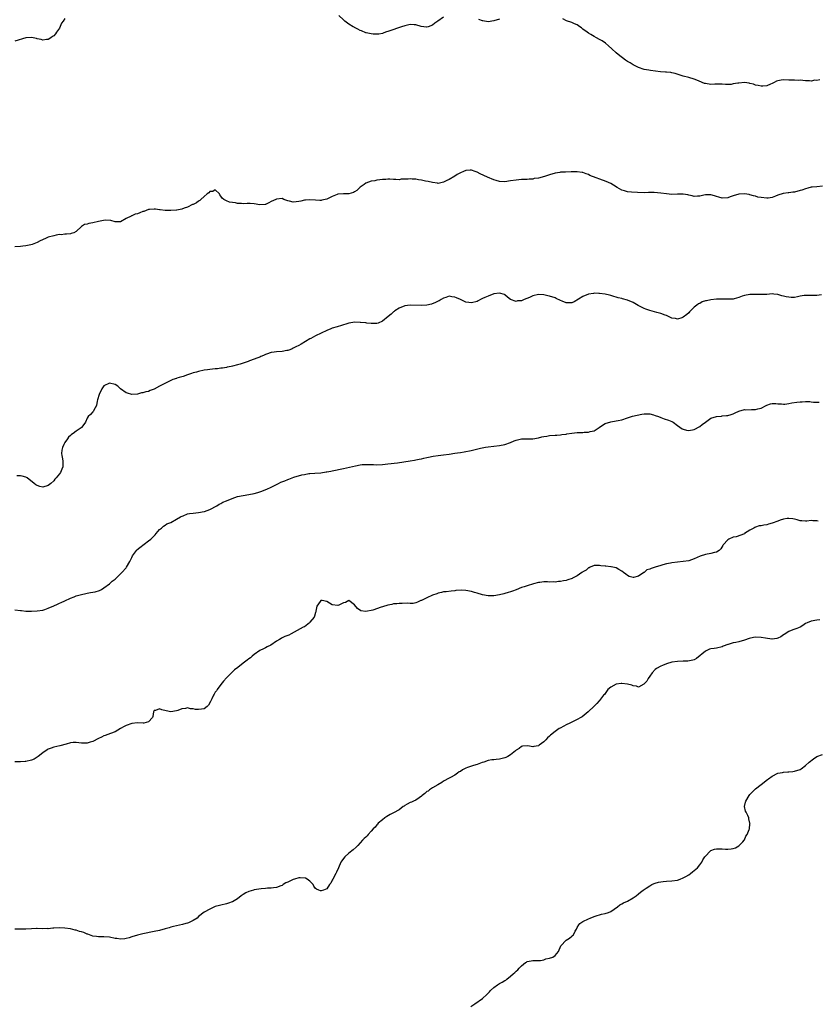
# Model space of a CAD drawing. Units: inches. Extents: x 2550000 to 2553000, y 1542000 to 1545000.
# Drawn here: x 2551931 to 2552217, y 1543470 to 1543824 of the extents above; entities that cross this region are included whole.
import ezdxf

# ---------------------------------------------------------------- set-up
doc = ezdxf.new("R2010")
doc.units = ezdxf.units.IN
doc.header["$MEASUREMENT"] = 0
doc.layers.add('LD25501542_10ft', color=133, linetype='Continuous')

msp = doc.modelspace()

# ---------------------------------------------------------------- linework, layer by layer
at = {"layer": 'LD25501542_10ft'}
for points, elevation in [([(2552083, 1543824.38), (2552080.91, 1543823), (2552079.79, 1543822.21), (2552079, 1543821.58), (2552077.46, 1543821), (2552077, 1543820.86), (2552076.86, 1543820.86), (2552074.91, 1543821.09), (2552073, 1543821.64), (2552072.36, 1543821.64), (2552071, 1543821.75), (2552069, 1543821.34), (2552067.89, 1543821), (2552063.37, 1543819.37), (2552062.17, 1543819), (2552061.3, 1543818.7), (2552061, 1543818.56), (2552059.66, 1543818.34), (2552059, 1543818.26), (2552057.69, 1543818.31), (2552057, 1543818.4), (2552055.23, 1543818.77), (2552055, 1543818.83), (2552053.47, 1543819.47), (2552053, 1543819.61), (2552052.16, 1543820.16), (2552051, 1543820.67), (2552050.81, 1543820.81), (2552050.46, 1543821), (2552049, 1543821.89), (2552047.54, 1543823), (2552047, 1543823.45), (2552045.33, 1543825)], 7900), ([(2551947, 1543823.96), (2551946.3, 1543823), (2551945.78, 1543822.22), (2551945, 1543820.47), (2551943.96, 1543819), (2551943.57, 1543818.43), (2551943, 1543817.74), (2551942.57, 1543817.43), (2551941.88, 1543817), (2551941, 1543816.41), (2551940.34, 1543816.34), (2551939, 1543816.14), (2551938.42, 1543816.42), (2551937, 1543816.67), (2551936.79, 1543816.79), (2551935.6, 1543817), (2551935, 1543817.08), (2551934.93, 1543817.07), (2551933, 1543816.97), (2551929, 1543815.82)], 7900), ([(2552103, 1543823.74), (2552101, 1543823.06), (2552099, 1543822.78), (2552097.08, 1543823.08), (2552097, 1543823.1), (2552095.6, 1543823.6)], 7900), ([(2552218.06, 1543801.94), (2552217, 1543801.7), (2552216.25, 1543801.75), (2552215, 1543801.48), (2552214.41, 1543801.59), (2552213, 1543801.54), (2552211, 1543801.74), (2552210.3, 1543801.7), (2552209, 1543801.8), (2552208.23, 1543801.77), (2552207, 1543801.85), (2552205, 1543801.88), (2552204.21, 1543801.79), (2552203, 1543801.55), (2552202.59, 1543801.41), (2552201.69, 1543801), (2552201, 1543800.62), (2552200.35, 1543800.35), (2552199, 1543799.72), (2552197.68, 1543799.68), (2552197, 1543799.6), (2552195.9, 1543799.9), (2552195, 1543800.06), (2552194.32, 1543800.32), (2552193, 1543800.66), (2552192.71, 1543800.71), (2552191, 1543800.91), (2552189, 1543800.76), (2552188.67, 1543800.67), (2552187, 1543800.43), (2552186.27, 1543800.27), (2552185, 1543800.27), (2552184.24, 1543800.24), (2552183, 1543800.39), (2552182.4, 1543800.4), (2552181, 1543800.34), (2552180.36, 1543800.36), (2552179, 1543800.26), (2552177, 1543800.55), (2552176.66, 1543800.66), (2552175.85, 1543801), (2552174.47, 1543801.53), (2552173, 1543802.16), (2552171, 1543802.74), (2552169, 1543803.25), (2552166.15, 1543804.15), (2552165, 1543804.45), (2552164.53, 1543804.53), (2552163, 1543804.71), (2552162.72, 1543804.72), (2552160.83, 1543804.83), (2552157.23, 1543805.23), (2552156.65, 1543805.35), (2552155, 1543805.61), (2552153, 1543806.33), (2552151.73, 1543807), (2552151, 1543807.36), (2552149.98, 1543807.98), (2552149, 1543808.54), (2552148.27, 1543809), (2552145.63, 1543811), (2552145, 1543811.6), (2552143.41, 1543813), (2552142.18, 1543814.18), (2552141.08, 1543815.08), (2552139.91, 1543815.91), (2552139, 1543816.43), (2552137.89, 1543817), (2552137, 1543817.49), (2552135.8, 1543818.2), (2552135, 1543818.65), (2552134.49, 1543819), (2552133, 1543820.14), (2552132.54, 1543820.54), (2552131.92, 1543821), (2552131, 1543821.61), (2552129.95, 1543822.05), (2552129, 1543822.51), (2552127.12, 1543823.12), (2552125.76, 1543823.76)], 7900), ([(2552219, 1543763.7), (2552217, 1543763.54), (2552215.37, 1543763.37), (2552215, 1543763.35), (2552213.73, 1543763), (2552213, 1543762.83), (2552211.65, 1543762.35), (2552211, 1543762.14), (2552209, 1543761.61), (2552208.44, 1543761.56), (2552207, 1543761.33), (2552206.67, 1543761.33), (2552204.92, 1543761.08), (2552203, 1543760.47), (2552202.16, 1543760.16), (2552201, 1543759.69), (2552199.49, 1543759.49), (2552199, 1543759.39), (2552197, 1543759.63), (2552195.85, 1543759.85), (2552195, 1543760.13), (2552194.25, 1543760.25), (2552193, 1543760.67), (2552192.7, 1543760.7), (2552191, 1543760.97), (2552189, 1543760.88), (2552187, 1543760.28), (2552185.92, 1543759.92), (2552185, 1543759.58), (2552183, 1543759.47), (2552181.78, 1543759.78), (2552181, 1543760.03), (2552180.22, 1543760.22), (2552179, 1543760.63), (2552178.6, 1543760.6), (2552177, 1543760.61), (2552176.47, 1543760.47), (2552175, 1543760.15), (2552174.12, 1543760.12), (2552173, 1543760.03), (2552172.29, 1543760.29), (2552171, 1543760.52), (2552170.64, 1543760.64), (2552169, 1543760.91), (2552167, 1543760.89), (2552165, 1543760.8), (2552163, 1543760.94), (2552161, 1543761.24), (2552158.54, 1543761.46), (2552156.55, 1543761.45), (2552155, 1543761.38), (2552152.58, 1543761.42), (2552150.41, 1543761.59), (2552149, 1543761.76), (2552147.9, 1543762.1), (2552147, 1543762.35), (2552145.29, 1543763.29), (2552144.05, 1543764.05), (2552143, 1543764.67), (2552141.41, 1543765.41), (2552135.55, 1543767.55), (2552135, 1543767.89), (2552134.14, 1543768.14), (2552133, 1543768.66), (2552132.71, 1543768.71), (2552130.92, 1543768.92), (2552129, 1543768.83), (2552128.84, 1543768.84), (2552126.8, 1543768.8), (2552125, 1543768.73), (2552124.69, 1543768.69), (2552123, 1543768.4), (2552121, 1543767.84), (2552119.27, 1543767.27), (2552117, 1543766.65), (2552115.54, 1543766.46), (2552115, 1543766.31), (2552113.74, 1543766.26), (2552113, 1543766.18), (2552111, 1543766.1), (2552109, 1543765.89), (2552107, 1543765.6), (2552105, 1543765.35), (2552103, 1543765.43), (2552101.81, 1543765.81), (2552101, 1543766.03), (2552098.69, 1543767), (2552096.15, 1543768.15), (2552095, 1543768.74), (2552094.26, 1543769), (2552093, 1543769.54), (2552092.56, 1543769.44), (2552091, 1543769.4), (2552090.14, 1543769), (2552089, 1543768.51), (2552087.91, 1543767.91), (2552087, 1543767.38), (2552085, 1543766.18), (2552084.19, 1543765.81), (2552083, 1543765.14), (2552081, 1543764.74), (2552080.78, 1543764.78), (2552079, 1543765.06), (2552077.42, 1543765.42), (2552076.44, 1543765.56), (2552075, 1543765.85), (2552074.01, 1543765.99), (2552073, 1543766.2), (2552071.74, 1543766.26), (2552071, 1543766.35), (2552070.3, 1543766.3), (2552069, 1543766.24), (2552067.79, 1543766.21), (2552067, 1543766.07), (2552065.82, 1543766.18), (2552065, 1543766.09), (2552063.72, 1543766.28), (2552063, 1543766.26), (2552062.18, 1543766.18), (2552061, 1543766.19), (2552060.03, 1543765.97), (2552059, 1543765.85), (2552058.34, 1543765.66), (2552057, 1543765.49), (2552055, 1543764.86), (2552054.4, 1543764.4), (2552053, 1543763.39), (2552051.8, 1543762.2), (2552051, 1543761.69), (2552050.57, 1543761.43), (2552048.97, 1543761.03), (2552047, 1543761), (2552045, 1543760.84), (2552044.71, 1543760.71), (2552043, 1543760.05), (2552041, 1543759.07), (2552039.3, 1543758.7), (2552039, 1543758.61), (2552038.58, 1543758.58), (2552037, 1543758.67), (2552035, 1543758.86), (2552033.33, 1543758.67), (2552033, 1543758.66), (2552031.69, 1543758.31), (2552031, 1543758.18), (2552030.06, 1543758.06), (2552029, 1543757.99), (2552027.61, 1543758.39), (2552027, 1543758.51), (2552025.64, 1543759), (2552025, 1543759.27), (2552023, 1543759.13), (2552022.78, 1543759), (2552021, 1543758.18), (2552020.21, 1543757.79), (2552019, 1543757.15), (2552018.88, 1543757.12), (2552017, 1543757), (2552015, 1543757.36), (2552013.5, 1543757.5), (2552013, 1543757.5), (2552012.45, 1543757.55), (2552011, 1543757.43), (2552010.44, 1543757.56), (2552009, 1543757.5), (2552008.25, 1543757.75), (2552006.04, 1543758.04), (2552005, 1543758.5), (2552004, 1543759), (2552003.41, 1543759.41), (2552003, 1543760.19), (2552002.65, 1543760.65), (2552002.45, 1543761), (2552001, 1543762.44), (2552000.16, 1543761.84), (2551999, 1543761.78), (2551998.66, 1543761.34), (2551998.13, 1543761), (2551997, 1543760.05), (2551995.82, 1543759), (2551995.44, 1543758.56), (2551995, 1543758.35), (2551994.2, 1543757.8), (2551993, 1543757.21), (2551992.84, 1543757.16), (2551991, 1543756.25), (2551989.85, 1543755.85), (2551989, 1543755.5), (2551987.14, 1543755.14), (2551987, 1543755.09), (2551985.03, 1543754.97), (2551983, 1543755), (2551981.24, 1543755.24), (2551981, 1543755.26), (2551979.49, 1543755.49), (2551979, 1543755.53), (2551977.39, 1543755.39), (2551977, 1543755.33), (2551976.13, 1543755), (2551975.33, 1543754.67), (2551975, 1543754.59), (2551973.85, 1543754.15), (2551973, 1543753.85), (2551972.25, 1543753.75), (2551971, 1543753.08), (2551970.91, 1543753.1), (2551970.8, 1543753), (2551969, 1543752.09), (2551967, 1543750.98), (2551965, 1543750.99), (2551963.46, 1543751.46), (2551961.5, 1543751.5), (2551959.04, 1543751.04), (2551957, 1543750.59), (2551955.61, 1543750.39), (2551955, 1543750.16), (2551954.06, 1543749.94), (2551953, 1543749.22), (2551951, 1543747.46), (2551950.17, 1543747), (2551949.29, 1543746.71), (2551949, 1543746.63), (2551947.53, 1543746.47), (2551947, 1543746.48), (2551945.67, 1543746.33), (2551945, 1543746.34), (2551943.9, 1543746.1), (2551943, 1543745.97), (2551941, 1543745.38), (2551940.07, 1543745), (2551938.13, 1543744.13), (2551937, 1543743.54), (2551935.2, 1543742.8), (2551934.72, 1543742.72), (2551933, 1543742.32), (2551931.83, 1543742.17), (2551931, 1543742.1), (2551929, 1543741.91)], 7910), ([(2552218.74, 1543724.74), (2552217, 1543724.53), (2552215, 1543724.51), (2552214.55, 1543724.55), (2552213, 1543724.53), (2552212.48, 1543724.48), (2552211, 1543724.21), (2552210.05, 1543724.05), (2552209, 1543723.83), (2552207.81, 1543723.81), (2552207, 1543723.84), (2552206, 1543724), (2552205, 1543724.31), (2552204.42, 1543724.42), (2552203, 1543724.89), (2552201.59, 1543725), (2552201, 1543725.04), (2552199, 1543724.9), (2552196.8, 1543724.8), (2552195, 1543724.86), (2552194.85, 1543724.85), (2552193, 1543724.87), (2552191, 1543724.5), (2552190.25, 1543724.25), (2552189, 1543723.77), (2552187.34, 1543723.34), (2552187, 1543723.22), (2552185, 1543723.12), (2552183, 1543723.2), (2552181, 1543723.2), (2552179, 1543722.96), (2552177.39, 1543722.61), (2552177, 1543722.52), (2552175.83, 1543722.17), (2552175, 1543721.68), (2552174.5, 1543721.5), (2552173.96, 1543721), (2552173, 1543720.25), (2552171.63, 1543719), (2552171.32, 1543718.68), (2552171, 1543718.32), (2552170.27, 1543717.73), (2552169, 1543716.66), (2552168.53, 1543716.53), (2552167, 1543716.04), (2552166.2, 1543716.2), (2552165, 1543716.4), (2552163.73, 1543717), (2552163, 1543717.32), (2552162.52, 1543717.48), (2552161, 1543718.08), (2552159.59, 1543718.41), (2552158.67, 1543718.67), (2552157, 1543719.07), (2552155.61, 1543719.61), (2552155, 1543719.81), (2552152.88, 1543720.88), (2552151, 1543721.97), (2552149, 1543722.81), (2552147.27, 1543723.27), (2552147, 1543723.36), (2552145.67, 1543723.67), (2552145, 1543723.89), (2552144.11, 1543724.11), (2552143, 1543724.48), (2552142.56, 1543724.56), (2552141, 1543724.98), (2552139, 1543725.27), (2552138.74, 1543725.26), (2552137, 1543725.3), (2552136.77, 1543725.23), (2552135, 1543725.01), (2552133, 1543724.14), (2552129.84, 1543722.16), (2552129, 1543721.86), (2552128.18, 1543721.82), (2552127, 1543721.91), (2552125.53, 1543722.47), (2552125, 1543722.69), (2552123.44, 1543723.44), (2552123, 1543723.6), (2552121, 1543724.27), (2552120.38, 1543724.38), (2552119, 1543724.72), (2552117, 1543724.84), (2552115, 1543724.37), (2552113.83, 1543723.83), (2552111.93, 1543723), (2552111.25, 1543722.75), (2552111, 1543722.63), (2552109.47, 1543722.53), (2552109, 1543722.34), (2552106.97, 1543723), (2552105.91, 1543723.91), (2552105, 1543724.74), (2552104.83, 1543724.83), (2552103, 1543725.33), (2552101.06, 1543725.06), (2552101, 1543725.04), (2552099, 1543724.3), (2552097.74, 1543723.74), (2552097, 1543723.37), (2552096.21, 1543723), (2552095.43, 1543722.57), (2552095, 1543722.37), (2552093, 1543721.83), (2552091.99, 1543722.01), (2552091, 1543722.15), (2552089, 1543723.09), (2552087.62, 1543723.62), (2552087, 1543723.92), (2552085.99, 1543723.99), (2552085, 1543724.22), (2552083.82, 1543723.82), (2552083, 1543723.58), (2552082.08, 1543723), (2552081.37, 1543722.63), (2552081, 1543722.46), (2552080.06, 1543721.94), (2552078.59, 1543721.41), (2552077, 1543721.07), (2552074.92, 1543720.92), (2552071, 1543721.05), (2552069, 1543720.83), (2552067, 1543719.99), (2552065.47, 1543719), (2552065.23, 1543718.77), (2552065, 1543718.62), (2552064.15, 1543717.85), (2552063.08, 1543717), (2552061, 1543715.26), (2552059.44, 1543714.56), (2552059, 1543714.47), (2552057.61, 1543714.39), (2552057, 1543714.39), (2552055.41, 1543714.59), (2552055, 1543714.62), (2552053.15, 1543714.85), (2552053, 1543714.84), (2552051.13, 1543714.87), (2552049, 1543714.51), (2552047.84, 1543714.16), (2552047, 1543713.98), (2552046.26, 1543713.74), (2552044.72, 1543713.28), (2552043, 1543712.71), (2552042.48, 1543712.48), (2552041, 1543711.91), (2552037, 1543710.07), (2552035.25, 1543709), (2552035, 1543708.88), (2552031.84, 1543707), (2552031, 1543706.54), (2552029.95, 1543706.05), (2552029, 1543705.55), (2552028.61, 1543705.39), (2552027.76, 1543705), (2552027, 1543704.73), (2552026.7, 1543704.7), (2552025, 1543704.37), (2552023, 1543704.25), (2552022.1, 1543704.1), (2552021, 1543704), (2552019.42, 1543703.42), (2552019, 1543703.31), (2552018.36, 1543703), (2552017.39, 1543702.61), (2552017, 1543702.4), (2552015.96, 1543702.04), (2552015, 1543701.58), (2552013.33, 1543701), (2552012.79, 1543700.79), (2552011, 1543700.25), (2552009.87, 1543699.87), (2552009, 1543699.65), (2552007.12, 1543699.12), (2552006.63, 1543699), (2552005.28, 1543698.72), (2552005, 1543698.69), (2552003.56, 1543698.44), (2552003, 1543698.4), (2552001.79, 1543698.21), (2552001, 1543698.15), (2552000, 1543698), (2551999, 1543697.9), (2551998.22, 1543697.78), (2551997, 1543697.64), (2551995, 1543697.26), (2551994.26, 1543697), (2551993, 1543696.69), (2551992.5, 1543696.5), (2551991, 1543696.01), (2551989.45, 1543695.45), (2551989, 1543695.32), (2551987.96, 1543695), (2551987.19, 1543694.81), (2551987, 1543694.72), (2551985.7, 1543694.3), (2551985, 1543693.94), (2551984.35, 1543693.65), (2551983.06, 1543693), (2551981, 1543691.91), (2551979, 1543690.87), (2551977.61, 1543690.39), (2551977, 1543690.08), (2551976.04, 1543689.96), (2551975, 1543689.5), (2551974.48, 1543689.52), (2551973, 1543689.08), (2551971, 1543688.96), (2551969.42, 1543689.42), (2551969, 1543689.52), (2551967, 1543690.94), (2551965.94, 1543691.94), (2551965, 1543692.49), (2551963, 1543693.04), (2551961, 1543692.07), (2551960.2, 1543691), (2551959.25, 1543689), (2551958.72, 1543687), (2551958.59, 1543686.59), (2551958.27, 1543685), (2551957.37, 1543683.37), (2551957.23, 1543683), (2551957.15, 1543682.85), (2551957, 1543682.7), (2551956.22, 1543681.78), (2551955.38, 1543681), (2551955, 1543680.41), (2551954.34, 1543679), (2551953.78, 1543678.22), (2551952.9, 1543677.1), (2551952.81, 1543677), (2551951, 1543675.84), (2551949.93, 1543675), (2551949.36, 1543674.64), (2551949, 1543674.27), (2551948.32, 1543673.68), (2551947.94, 1543673), (2551947, 1543671.71), (2551946.57, 1543671), (2551946.14, 1543669.87), (2551945.83, 1543669), (2551945.78, 1543667.78), (2551945.84, 1543667), (2551946.15, 1543665.85), (2551946.26, 1543665), (2551946.2, 1543664.2), (2551946.28, 1543663), (2551945.86, 1543662.14), (2551945.35, 1543661), (2551945, 1543660.52), (2551943.81, 1543659), (2551943.42, 1543658.58), (2551943, 1543657.99), (2551941.97, 1543657), (2551941, 1543656.23), (2551939, 1543655.72), (2551937.97, 1543655.97), (2551937, 1543656.28), (2551936.54, 1543656.54), (2551936, 1543657), (2551933.44, 1543659), (2551933, 1543659.29), (2551931.61, 1543659.61), (2551931, 1543659.77), (2551929.7, 1543659.7)], 7920), ([(2551929, 1543611.7), (2551931, 1543611.43), (2551931.39, 1543611.39), (2551933, 1543611.14), (2551935, 1543611.13), (2551937, 1543611.23), (2551939, 1543611.53), (2551939.77, 1543611.77), (2551941, 1543612.24), (2551943, 1543613.11), (2551944.29, 1543613.71), (2551945, 1543613.99), (2551945.68, 1543614.32), (2551947, 1543614.91), (2551949, 1543615.85), (2551950.36, 1543616.36), (2551951, 1543616.62), (2551953, 1543617.19), (2551954.47, 1543617.53), (2551955, 1543617.64), (2551956.17, 1543617.83), (2551957, 1543618.01), (2551957.86, 1543618.14), (2551959.39, 1543618.61), (2551960.13, 1543619), (2551961, 1543619.49), (2551962.97, 1543621), (2551964.01, 1543621.99), (2551965, 1543622.66), (2551965.43, 1543623), (2551967, 1543624.53), (2551967.45, 1543625), (2551969, 1543626.77), (2551969.16, 1543627), (2551970.27, 1543629), (2551971, 1543630.44), (2551971.26, 1543631), (2551972.73, 1543633), (2551972.86, 1543633.14), (2551973.92, 1543634.08), (2551977, 1543636.36), (2551977.83, 1543637), (2551978.41, 1543637.59), (2551979.38, 1543638.62), (2551979.8, 1543639), (2551981, 1543640.44), (2551981.7, 1543641), (2551982.36, 1543641.64), (2551983, 1543642.08), (2551983.53, 1543642.47), (2551985.03, 1543643.03), (2551987, 1543644.14), (2551988.46, 1543645), (2551988.79, 1543645.21), (2551989.41, 1543645.41), (2551991, 1543646.05), (2551991.78, 1543646.22), (2551993, 1543646.4), (2551995, 1543646.62), (2551997, 1543646.97), (2551997.09, 1543647), (2551999, 1543647.66), (2552001.56, 1543649), (2552002.43, 1543649.57), (2552003, 1543649.87), (2552003.75, 1543650.25), (2552005, 1543650.79), (2552007, 1543651.6), (2552009, 1543652.29), (2552011, 1543652.72), (2552012.98, 1543653.02), (2552015, 1543653.43), (2552016.23, 1543653.77), (2552017.73, 1543654.27), (2552019.17, 1543654.83), (2552019.51, 1543655), (2552021, 1543655.64), (2552023, 1543656.62), (2552023.71, 1543657), (2552024.58, 1543657.42), (2552026, 1543658), (2552027, 1543658.44), (2552027.42, 1543658.58), (2552029.25, 1543659.25), (2552032.1, 1543660.1), (2552033, 1543660.29), (2552034.55, 1543660.55), (2552035, 1543660.61), (2552036.69, 1543660.69), (2552038.87, 1543660.87), (2552040.83, 1543661.17), (2552041, 1543661.17), (2552042.53, 1543661.47), (2552043, 1543661.53), (2552047, 1543662.38), (2552049.19, 1543662.81), (2552051.31, 1543663.31), (2552053, 1543663.68), (2552053.77, 1543663.77), (2552055, 1543663.87), (2552055.85, 1543663.85), (2552057, 1543663.79), (2552057.79, 1543663.79), (2552059, 1543663.74), (2552061, 1543663.85), (2552063, 1543664.04), (2552066.42, 1543664.42), (2552068.74, 1543664.74), (2552071, 1543665.1), (2552072.58, 1543665.42), (2552073, 1543665.47), (2552074.24, 1543665.76), (2552075, 1543665.88), (2552075.9, 1543666.1), (2552077, 1543666.31), (2552077.56, 1543666.44), (2552079.23, 1543666.77), (2552081, 1543667.08), (2552083, 1543667.34), (2552085, 1543667.57), (2552087, 1543667.83), (2552088, 1543668), (2552089, 1543668.13), (2552090.38, 1543668.38), (2552092.88, 1543668.88), (2552096.29, 1543669.71), (2552097.98, 1543670.02), (2552099, 1543670.2), (2552103, 1543670.61), (2552105, 1543670.99), (2552107, 1543671.77), (2552108.34, 1543672.34), (2552109, 1543672.6), (2552111, 1543673), (2552112.98, 1543672.98), (2552115, 1543673.07), (2552117, 1543673.44), (2552118.3, 1543673.7), (2552119, 1543673.89), (2552120, 1543674), (2552121, 1543674.2), (2552123, 1543674.31), (2552123.62, 1543674.38), (2552125, 1543674.46), (2552125.44, 1543674.56), (2552127, 1543674.77), (2552127.18, 1543674.82), (2552129, 1543675.1), (2552131, 1543675.29), (2552131.29, 1543675.29), (2552133, 1543675.36), (2552133.41, 1543675.41), (2552135, 1543675.44), (2552135.67, 1543675.67), (2552137, 1543675.86), (2552138.89, 1543677.11), (2552140.05, 1543677.95), (2552141, 1543678.49), (2552143, 1543679.17), (2552145, 1543679.52), (2552145.67, 1543679.67), (2552147, 1543679.91), (2552149, 1543680.53), (2552150.86, 1543681.14), (2552152.44, 1543681.56), (2552154.12, 1543681.88), (2552155, 1543682), (2552155.98, 1543682.02), (2552157, 1543681.99), (2552158.36, 1543681.64), (2552159, 1543681.46), (2552160.15, 1543681), (2552161, 1543680.64), (2552162.2, 1543680.2), (2552163.72, 1543679.72), (2552165, 1543679.26), (2552165.18, 1543679.18), (2552165.47, 1543679), (2552167, 1543677.79), (2552168.62, 1543676.62), (2552169, 1543676.48), (2552170.19, 1543676.19), (2552171, 1543676.07), (2552173, 1543676.35), (2552175, 1543677.42), (2552175.86, 1543678.14), (2552176.98, 1543679), (2552179, 1543680.4), (2552181, 1543681.11), (2552182.77, 1543681.23), (2552183, 1543681.27), (2552184.63, 1543681.37), (2552185, 1543681.42), (2552186.23, 1543681.77), (2552187, 1543682.03), (2552187.63, 1543682.37), (2552189.04, 1543682.96), (2552191, 1543683.52), (2552191.47, 1543683.47), (2552193.56, 1543683.56), (2552195, 1543683.55), (2552195.82, 1543683.82), (2552197, 1543684.04), (2552198.87, 1543685), (2552199, 1543685.1), (2552200.39, 1543685.61), (2552201, 1543685.76), (2552202.25, 1543685.75), (2552203, 1543685.65), (2552204.35, 1543685.65), (2552205, 1543685.53), (2552205.49, 1543685.49), (2552207, 1543685.72), (2552208.04, 1543685.96), (2552209.86, 1543686.14), (2552211, 1543686.36), (2552211.7, 1543686.3), (2552213, 1543686.46), (2552214.45, 1543686.45), (2552215, 1543686.31), (2552215.81, 1543686.19), (2552217, 1543686.14), (2552217.83, 1543686.17)], 7930), ([(2552217.44, 1543643.44), (2552217, 1543643.6), (2552215.57, 1543643.57), (2552215, 1543643.7), (2552213.47, 1543643.47), (2552213, 1543643.47), (2552211.61, 1543643.61), (2552211, 1543643.63), (2552210.01, 1543644.01), (2552209, 1543644.16), (2552208.35, 1543644.35), (2552207, 1543644.45), (2552206.42, 1543644.42), (2552205, 1543644.21), (2552203.83, 1543643.83), (2552203, 1543643.53), (2552201, 1543642.76), (2552199.61, 1543642.39), (2552199, 1543642.19), (2552197.93, 1543642.07), (2552197, 1543641.85), (2552196.25, 1543641.75), (2552195, 1543641.34), (2552194.76, 1543641.24), (2552194.35, 1543641), (2552193, 1543640.29), (2552191.09, 1543639), (2552191, 1543638.95), (2552188.09, 1543637.91), (2552187, 1543637.72), (2552185.36, 1543637), (2552185, 1543636.79), (2552183.4, 1543635), (2552183.27, 1543634.73), (2552182.51, 1543633.49), (2552181.92, 1543633), (2552181, 1543632.36), (2552180.21, 1543632.21), (2552179, 1543631.9), (2552177, 1543631.55), (2552175.14, 1543630.86), (2552173, 1543629.9), (2552171, 1543629.26), (2552169, 1543628.95), (2552167, 1543628.77), (2552165, 1543628.55), (2552164.42, 1543628.42), (2552163, 1543628.15), (2552161.76, 1543627.76), (2552161, 1543627.56), (2552159, 1543626.91), (2552157.49, 1543626.51), (2552157, 1543626.23), (2552155.99, 1543626.01), (2552155, 1543625.04), (2552154.97, 1543625.03), (2552154.94, 1543625), (2552153, 1543623.79), (2552151.22, 1543623.22), (2552151, 1543623.21), (2552149.63, 1543623.63), (2552149, 1543623.95), (2552148.42, 1543624.42), (2552147.55, 1543625), (2552147, 1543625.5), (2552145.92, 1543626.08), (2552145, 1543626.71), (2552143.1, 1543627.1), (2552143, 1543627.09), (2552141.27, 1543627.27), (2552141, 1543627.27), (2552139.47, 1543627.47), (2552139, 1543627.6), (2552137.59, 1543627.59), (2552137, 1543627.62), (2552135.65, 1543627), (2552135.24, 1543626.76), (2552135, 1543626.7), (2552134.13, 1543625.87), (2552133, 1543625.29), (2552132.85, 1543625.15), (2552132.64, 1543625), (2552131, 1543623.91), (2552129.29, 1543623), (2552129.11, 1543622.89), (2552127.64, 1543622.36), (2552127, 1543622.23), (2552126.09, 1543622.09), (2552125, 1543621.87), (2552124.21, 1543621.79), (2552123, 1543621.62), (2552122.35, 1543621.65), (2552121, 1543621.61), (2552120.35, 1543621.65), (2552119, 1543621.69), (2552117.51, 1543621.51), (2552117, 1543621.43), (2552115.29, 1543621), (2552113, 1543620.26), (2552111.94, 1543619.94), (2552111, 1543619.61), (2552109, 1543618.87), (2552107.68, 1543618.32), (2552107, 1543618.09), (2552106.17, 1543617.83), (2552105, 1543617.45), (2552104.62, 1543617.38), (2552103, 1543616.99), (2552101, 1543616.73), (2552099, 1543616.68), (2552097, 1543616.99), (2552095, 1543617.65), (2552094.08, 1543617.92), (2552093, 1543618.28), (2552091, 1543618.64), (2552089.3, 1543618.7), (2552087.43, 1543618.57), (2552087, 1543618.48), (2552085.64, 1543618.36), (2552083.87, 1543618.13), (2552083, 1543618.05), (2552082.19, 1543617.81), (2552081, 1543617.61), (2552080.59, 1543617.41), (2552079, 1543616.93), (2552077, 1543615.97), (2552075, 1543615.05), (2552074.85, 1543615), (2552073.65, 1543614.35), (2552073, 1543614.2), (2552072.05, 1543613.95), (2552071, 1543613.96), (2552070.01, 1543614.01), (2552068.12, 1543613.88), (2552067, 1543613.92), (2552066.2, 1543613.8), (2552065, 1543613.76), (2552064.4, 1543613.6), (2552063, 1543613.36), (2552061, 1543612.72), (2552060.55, 1543612.55), (2552057.52, 1543611.52), (2552055.05, 1543611.05), (2552053.26, 1543611.26), (2552052.1, 1543612.1), (2552051, 1543613.47), (2552049, 1543614.98), (2552047.75, 1543614.25), (2552047, 1543614.12), (2552045.35, 1543613.35), (2552045, 1543613.17), (2552043, 1543613.44), (2552041, 1543614.64), (2552039.41, 1543615), (2552039, 1543615.05), (2552038.88, 1543615), (2552038.65, 1543614.65), (2552037.41, 1543613), (2552037.13, 1543611.13), (2552037.11, 1543610.89), (2552037, 1543610.67), (2552036.66, 1543609.34), (2552036.47, 1543609), (2552035, 1543607.19), (2552034.77, 1543607), (2552033, 1543605.6), (2552032.6, 1543605.41), (2552028.21, 1543603), (2552027.4, 1543602.6), (2552025.97, 1543602.03), (2552025, 1543601.56), (2552024.6, 1543601.4), (2552024.04, 1543601), (2552023, 1543600.41), (2552020.95, 1543599), (2552019.66, 1543598.34), (2552019, 1543598.02), (2552018.33, 1543597.67), (2552017, 1543597), (2552015, 1543595.66), (2552014.19, 1543595), (2552013.61, 1543594.39), (2552013, 1543594.01), (2552012.47, 1543593.53), (2552011, 1543592.45), (2552009.11, 1543591), (2552007.94, 1543590.06), (2552006.77, 1543589), (2552005, 1543587.29), (2552003.95, 1543586.05), (2552003, 1543584.86), (2552001.65, 1543583), (2552001.4, 1543582.6), (2552001, 1543582.03), (2552000.6, 1543581.4), (2552000.38, 1543581), (2551999.71, 1543579.71), (2551999.36, 1543579), (2551999.28, 1543578.72), (2551998.57, 1543577.43), (2551998.12, 1543577), (2551997, 1543576.09), (2551996.03, 1543576.03), (2551995, 1543575.87), (2551993.91, 1543575.91), (2551993, 1543576.16), (2551992.13, 1543576.13), (2551991, 1543576.42), (2551990.24, 1543576.24), (2551989, 1543576.08), (2551987.55, 1543575.55), (2551987, 1543575.37), (2551985, 1543575.04), (2551983.36, 1543575.36), (2551981.76, 1543575.76), (2551981, 1543576.12), (2551979.49, 1543575.49), (2551979, 1543575.47), (2551978.75, 1543575), (2551978.59, 1543573.41), (2551978.46, 1543573), (2551977, 1543571.38), (2551975.32, 1543571), (2551975.03, 1543570.97), (2551973.03, 1543571.03), (2551971, 1543570.84), (2551969, 1543570.15), (2551968.25, 1543569.75), (2551967, 1543569), (2551965, 1543567.9), (2551963.3, 1543567.3), (2551961.48, 1543566.52), (2551961, 1543566.38), (2551960.12, 1543565.88), (2551959, 1543565.41), (2551957, 1543564.38), (2551956.1, 1543564.1), (2551955, 1543563.72), (2551953.79, 1543563.79), (2551953, 1543563.79), (2551951, 1543564.07), (2551949.97, 1543563.96), (2551949, 1543563.93), (2551947.46, 1543563.46), (2551945.17, 1543562.83), (2551943, 1543562.35), (2551942, 1543562), (2551941, 1543561.6), (2551940.62, 1543561.38), (2551939, 1543560.26), (2551937.35, 1543559), (2551937.16, 1543558.84), (2551937, 1543558.73), (2551935.91, 1543558.09), (2551935, 1543557.73), (2551933, 1543557.24), (2551932.76, 1543557.24), (2551931, 1543557.03), (2551928.96, 1543557.04)], 7940), ([(2552218.05, 1543608.05), (2552217, 1543607.94), (2552215, 1543607.59), (2552213.57, 1543607), (2552213, 1543606.69), (2552211.99, 1543606.01), (2552211, 1543605.46), (2552209.82, 1543605), (2552208.42, 1543604.42), (2552207, 1543603.91), (2552205.25, 1543602.75), (2552205, 1543602.61), (2552204.06, 1543601.94), (2552203, 1543601.48), (2552202.65, 1543601.35), (2552201, 1543601.16), (2552200.84, 1543601.16), (2552198.56, 1543601.44), (2552197, 1543601.74), (2552195, 1543601.82), (2552194.29, 1543601.71), (2552192.66, 1543601.34), (2552191, 1543600.72), (2552189, 1543600.16), (2552187.9, 1543599.9), (2552187, 1543599.76), (2552185.2, 1543599.2), (2552185, 1543599.16), (2552183.41, 1543598.59), (2552183, 1543598.4), (2552181, 1543597.94), (2552180.2, 1543597.8), (2552179, 1543597.63), (2552178.52, 1543597.48), (2552177, 1543596.82), (2552173.84, 1543594.16), (2552173, 1543593.72), (2552172.47, 1543593.53), (2552170.74, 1543593.26), (2552169, 1543593.21), (2552167, 1543593.11), (2552165, 1543592.83), (2552163, 1543592.24), (2552161.65, 1543591.65), (2552161, 1543591.42), (2552159.39, 1543590.61), (2552159, 1543590.26), (2552157.86, 1543589), (2552157, 1543587.83), (2552156.44, 1543587), (2552155.91, 1543586.09), (2552155, 1543585.1), (2552154.95, 1543585.05), (2552154.83, 1543585), (2552153, 1543583.89), (2552152.25, 1543584.25), (2552151, 1543584.33), (2552150.58, 1543584.58), (2552148.98, 1543584.98), (2552147, 1543585.22), (2552146.79, 1543585.21), (2552145, 1543584.97), (2552143, 1543583.93), (2552141.99, 1543583), (2552140.71, 1543581.29), (2552140.46, 1543581), (2552139, 1543579.15), (2552138.83, 1543579), (2552137.98, 1543578.02), (2552137, 1543577.03), (2552134.87, 1543575), (2552132.72, 1543573.28), (2552132.26, 1543573), (2552131, 1543572.32), (2552129.73, 1543571.73), (2552128.33, 1543571), (2552127, 1543570.37), (2552126.11, 1543569.89), (2552124.82, 1543569.18), (2552124.53, 1543569), (2552123, 1543567.95), (2552121.33, 1543566.67), (2552121, 1543566.33), (2552120.26, 1543565.74), (2552119.65, 1543565), (2552119, 1543564.31), (2552117.32, 1543563), (2552117.13, 1543562.87), (2552117, 1543562.8), (2552115.39, 1543562.61), (2552115, 1543562.52), (2552113.18, 1543562.82), (2552111.31, 1543562.69), (2552111, 1543562.63), (2552110.09, 1543561.91), (2552109, 1543561.21), (2552108.8, 1543561), (2552107, 1543559.58), (2552106.05, 1543559), (2552105.36, 1543558.64), (2552105, 1543558.49), (2552103, 1543558.01), (2552101.87, 1543557.87), (2552101, 1543557.81), (2552100.25, 1543557.75), (2552099, 1543557.5), (2552097.38, 1543557), (2552096.8, 1543556.8), (2552095, 1543556.06), (2552093.72, 1543555.72), (2552091.61, 1543555), (2552091, 1543554.77), (2552089.8, 1543554.2), (2552089, 1543553.65), (2552088.56, 1543553.44), (2552088.01, 1543553), (2552087, 1543552.28), (2552085.41, 1543551.41), (2552085, 1543551.21), (2552083, 1543550.14), (2552082.4, 1543549.6), (2552080.86, 1543548.86), (2552079, 1543547.76), (2552077.87, 1543547), (2552077.41, 1543546.59), (2552077, 1543546.4), (2552076.28, 1543545.72), (2552075.29, 1543545), (2552075, 1543544.71), (2552074.19, 1543544.19), (2552073, 1543543.33), (2552072.12, 1543543), (2552071.41, 1543542.59), (2552071, 1543542.47), (2552069.85, 1543541.85), (2552069, 1543541.35), (2552068.8, 1543541.2), (2552068.49, 1543541), (2552067, 1543539.85), (2552065, 1543538.74), (2552063.84, 1543538.16), (2552062.58, 1543537.42), (2552061.93, 1543537), (2552061, 1543536.31), (2552059.52, 1543535), (2552059.28, 1543534.72), (2552059, 1543534.47), (2552058.35, 1543533.65), (2552057.7, 1543533), (2552057, 1543532.14), (2552055.87, 1543531), (2552055.48, 1543530.52), (2552055, 1543530.03), (2552054.42, 1543529.58), (2552053.81, 1543529), (2552052.17, 1543527), (2552051.59, 1543526.41), (2552050.56, 1543525.44), (2552049, 1543524.32), (2552047.54, 1543523), (2552047, 1543522.35), (2552046.48, 1543521.52), (2552046.12, 1543521), (2552045.23, 1543519), (2552044.57, 1543517.43), (2552044.33, 1543517), (2552043.16, 1543515), (2552043, 1543514.64), (2552042.43, 1543513.57), (2552042.06, 1543513), (2552041, 1543511.5), (2552039.87, 1543511), (2552039, 1543510.76), (2552038.77, 1543510.77), (2552038.23, 1543511), (2552037.35, 1543511.35), (2552037, 1543511.55), (2552036.4, 1543512.4), (2552036.19, 1543513), (2552035, 1543514.23), (2552033.94, 1543515), (2552033.33, 1543515.33), (2552031.41, 1543515.41), (2552031, 1543515.38), (2552029.43, 1543515), (2552029, 1543514.86), (2552027.71, 1543514.29), (2552027, 1543513.87), (2552026.38, 1543513.62), (2552025.39, 1543513), (2552025, 1543512.71), (2552024.57, 1543512.57), (2552023, 1543511.94), (2552021.89, 1543511.89), (2552021, 1543511.74), (2552019.7, 1543511.7), (2552019, 1543511.6), (2552017.45, 1543511.45), (2552015, 1543511.08), (2552014.66, 1543511), (2552013, 1543510.55), (2552011.92, 1543510.08), (2552011, 1543509.5), (2552010.3, 1543509), (2552009, 1543507.95), (2552007.17, 1543506.83), (2552007, 1543506.77), (2552005.68, 1543506.32), (2552005, 1543506.13), (2552003, 1543505.67), (2552002.46, 1543505.54), (2552001, 1543505.12), (2552000.66, 1543505), (2551999, 1543504.22), (2551997, 1543503.06), (2551995, 1543501.49), (2551994.43, 1543501), (2551993, 1543500.07), (2551991.33, 1543499.33), (2551991, 1543499.17), (2551990.38, 1543499), (2551989.27, 1543498.73), (2551987, 1543498.22), (2551986.03, 1543497.97), (2551985, 1543497.67), (2551984.47, 1543497.53), (2551983, 1543497.09), (2551981, 1543496.58), (2551979, 1543496.13), (2551975, 1543495.37), (2551973.53, 1543495), (2551973, 1543494.88), (2551971, 1543494.24), (2551970.09, 1543493.91), (2551969, 1543493.61), (2551968.48, 1543493.52), (2551967, 1543493.36), (2551965.6, 1543493.6), (2551965, 1543493.68), (2551963, 1543494.12), (2551961, 1543494.21), (2551959, 1543494.2), (2551958.34, 1543494.34), (2551957, 1543494.54), (2551955.2, 1543495.2), (2551955, 1543495.25), (2551953.75, 1543495.75), (2551953, 1543496.01), (2551952.2, 1543496.2), (2551951, 1543496.61), (2551950.64, 1543496.64), (2551949, 1543497.07), (2551947, 1543497.39), (2551945, 1543497.47), (2551943, 1543497.34), (2551942.66, 1543497.34), (2551941, 1543497.18), (2551940.8, 1543497.2), (2551939, 1543497.18), (2551937, 1543497.22), (2551936.8, 1543497.2), (2551935, 1543497.14), (2551932.96, 1543497.04), (2551931, 1543497), (2551929, 1543497.01)], 7950), ([(2552092.74, 1543469.26), (2552094.22, 1543470.22), (2552097, 1543472.16), (2552098.45, 1543473.55), (2552099, 1543474.03), (2552099.47, 1543474.53), (2552099.87, 1543475), (2552101, 1543476.01), (2552102.28, 1543477), (2552103, 1543477.47), (2552103.99, 1543478.01), (2552105, 1543478.62), (2552105.27, 1543478.73), (2552105.63, 1543479), (2552107, 1543480.11), (2552107.98, 1543481), (2552108.54, 1543481.46), (2552109, 1543481.92), (2552109.62, 1543482.38), (2552110.17, 1543483), (2552111, 1543483.8), (2552112.44, 1543485), (2552112.79, 1543485.21), (2552113, 1543485.37), (2552114.39, 1543485.61), (2552115, 1543485.8), (2552117, 1543485.73), (2552117.76, 1543485.76), (2552119, 1543486.01), (2552119.69, 1543486.31), (2552121, 1543486.59), (2552122.18, 1543487), (2552123, 1543487.59), (2552124.3, 1543489), (2552125.05, 1543491), (2552126.95, 1543493), (2552128.25, 1543493.75), (2552129, 1543494.44), (2552129.32, 1543494.68), (2552129.6, 1543495), (2552130.27, 1543496.27), (2552130.7, 1543497), (2552131, 1543497.64), (2552131.49, 1543498.51), (2552131.95, 1543499), (2552133, 1543499.73), (2552135, 1543500.74), (2552135.59, 1543501), (2552137, 1543501.56), (2552138.07, 1543501.93), (2552139, 1543502.14), (2552139.67, 1543502.33), (2552141, 1543502.58), (2552142.25, 1543503), (2552143, 1543503.35), (2552145.43, 1543505), (2552146.27, 1543505.73), (2552147, 1543506.08), (2552147.53, 1543506.47), (2552149, 1543507.11), (2552151, 1543508.3), (2552152.11, 1543509), (2552153, 1543509.66), (2552153.71, 1543510.29), (2552154.64, 1543511), (2552155, 1543511.26), (2552155.7, 1543511.7), (2552157, 1543512.59), (2552157.81, 1543513), (2552158.63, 1543513.37), (2552159, 1543513.46), (2552160.15, 1543513.85), (2552161.85, 1543514.15), (2552163, 1543514.27), (2552165, 1543514.39), (2552167, 1543514.65), (2552167.93, 1543515), (2552169, 1543515.43), (2552169.95, 1543515.95), (2552171, 1543516.56), (2552171.66, 1543517), (2552172.41, 1543517.59), (2552173, 1543518.01), (2552174.17, 1543519), (2552175, 1543520.08), (2552175.75, 1543521), (2552176.05, 1543521.95), (2552176.85, 1543523), (2552177, 1543523.26), (2552178.66, 1543525), (2552178.85, 1543525.15), (2552179, 1543525.19), (2552180.28, 1543525.73), (2552181, 1543525.85), (2552181.82, 1543525.82), (2552183, 1543525.87), (2552184.24, 1543525.76), (2552185, 1543525.74), (2552186.2, 1543525.8), (2552187, 1543525.95), (2552187.77, 1543526.23), (2552189, 1543526.86), (2552189.15, 1543527), (2552190.41, 1543528.41), (2552190.93, 1543529), (2552191, 1543529.11), (2552191.57, 1543530.43), (2552192.02, 1543531), (2552192.73, 1543532.73), (2552192.81, 1543533), (2552193, 1543534.76), (2552193.02, 1543535), (2552193, 1543535.11), (2552192.63, 1543536.63), (2552192.57, 1543537), (2552192.2, 1543537.8), (2552191.59, 1543539), (2552191.41, 1543539.41), (2552191, 1543541), (2552191.4, 1543542.6), (2552191.46, 1543543), (2552192.7, 1543545), (2552193, 1543545.37), (2552193.85, 1543546.15), (2552194.61, 1543547), (2552195, 1543547.38), (2552197, 1543548.91), (2552199.29, 1543550.71), (2552199.63, 1543551), (2552201, 1543551.95), (2552203, 1543552.95), (2552204.71, 1543553.29), (2552205, 1543553.4), (2552206.57, 1543553.43), (2552207, 1543553.5), (2552208.41, 1543553.59), (2552209, 1543553.67), (2552211, 1543554.35), (2552211.4, 1543554.6), (2552213, 1543555.75), (2552214.23, 1543557), (2552215.8, 1543558.2), (2552216.98, 1543559), (2552219, 1543559.75)], 7960)]:
    msp.add_lwpolyline(points, dxfattribs=dict(at, elevation=elevation))

doc.saveas('drawing.dxf')
